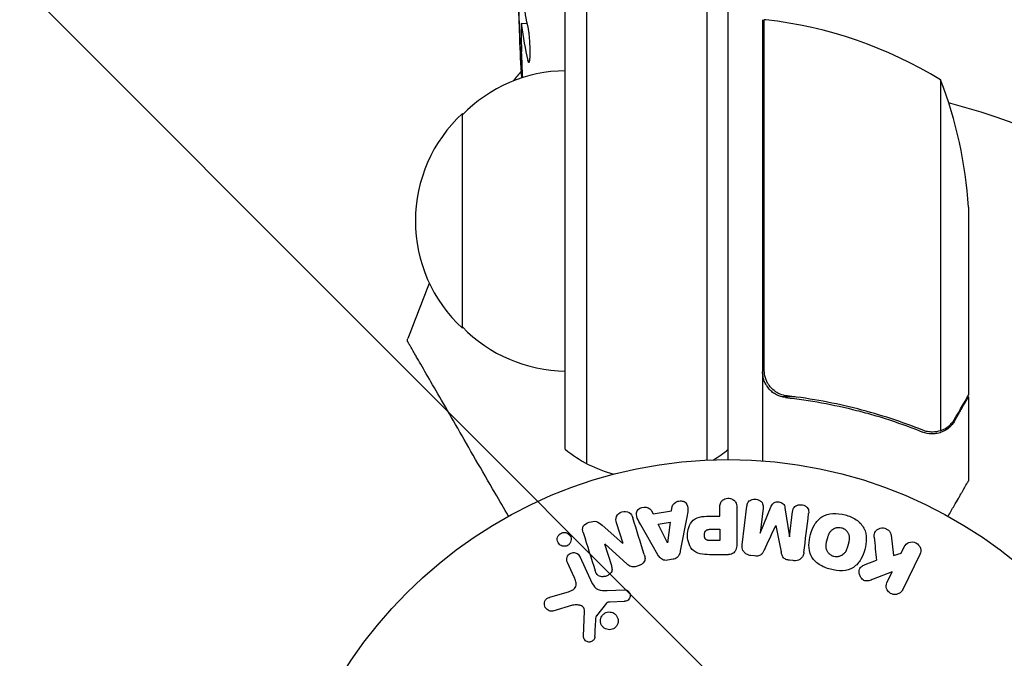
# Model space of a CAD drawing. Units: millimetres. Extents: x -5640 to 5954, y -4940 to 4654.
# Drawn here: x -848 to -733, y 30 to 104 of the extents above; entities that cross this region are included whole.
import ezdxf

# ---------------------------------------------------------------- set-up
doc = ezdxf.new("R2010")
doc.units = ezdxf.units.MM
doc.header["$LTSCALE"] = 20
doc.linetypes.add('HIDDEN', pattern=[9.525, 6.35, -3.175])
for name, color, linetype in [('2d', 230, 'Continuous'), ('EN-Free_Space', 10, 'HIDDEN'), ('EN-Free_Space_Hatch', 10, 'HIDDEN')]:
    doc.layers.add(name, color=color, linetype=linetype)

msp = doc.modelspace()

# ---------------------------------------------------------------- hatches: boundary and pattern name
at = {"layer": 'EN-Free_Space_Hatch'}
h = msp.add_hatch(dxfattribs=at)
h.set_pattern_fill('ANSI31', color=256, scale=100, angle=-90)
h.set_pattern_definition([(315, (-765.1, 923.54), (224.506, 224.506), [])])
edge = h.paths.add_edge_path()
edge.add_arc((-3640.07, 541), 1000, 90, 270)
edge.add_line((-3640.07, -459), (-784.09, -459))
edge.add_arc((-784.09, 541), 1000, -90, 90)
edge.add_line((-784.09, 1541), (-3640.07, 1541))

# ---------------------------------------------------------------- linework, layer by layer
at = {"layer": '2d'}
for p, q in [((-781.59, 52.53), (-781.59, 1029.47)), ((-767.59, 1029.06), (-767.59, 52.94)), ((-765.09, 53), (-765.09, 1029)), ((-784.09, 54.19), (-784.09, 1027.81)), ((-788.55, 103.77), (-789.2, 103.8)), ((-789.2, 103.8), (-789.2, 103.8)), ((-761.09, 104.25), (-761.09, 52.85)), ((-760.89, 63.39), (-760.89, 104.25)), ((-740.34, 97.25), (-740.34, 56.36)), ((-796.09, 68.3), (-796.09, 93.3)), ((-737.09, 82.41), (-737.09, 60.5)), ((-757.29, 60.3), (-758.79, 60.3)), ((-737.09, 60.3), (-737.21, 60.3)), ((-737.09, 60.3), (-737.09, 50.5)), ((-741.3, 56.2), (-741.3, 56.2)), ((-774.08, 47.1), (-773.86, 46.66)), ((-771.69, 47.02), (-771.62, 47.51)), ((-766.07, 46.4), (-766.07, 47.42)), ((-764.09, 47.42), (-764.09, 43.23)), ((-763.46, 43.05), (-762.91, 47.58)), ((-761.03, 47.35), (-761.39, 44.43)), ((-761.37, 44.43), (-760.07, 47.57)), ((-758.48, 47.38), (-757.97, 44.01)), ((-773.86, 46.66), (-771.69, 47.02)), ((-769.92, 46.28), (-770.68, 42.35)), ((-767.08, 46.4), (-766.07, 46.4)), ((-757.95, 44.01), (-757.59, 46.93)), ((-779.81, 45.36), (-777.37, 43.23)), ((-777.36, 43.23), (-778.11, 45.62)), ((-773.3, 41.91), (-775.29, 45.38)), ((-773.27, 45.47), (-771.86, 45.71)), ((-772.19, 43.31), (-773.27, 45.47)), ((-771.86, 45.71), (-772.17, 43.31)), ((-767.18, 44.87), (-766.07, 44.87)), ((-766.07, 44.87), (-766.07, 43.56)), ((-761.39, 44.43), (-761.37, 44.43)), ((-757.97, 44.01), (-757.95, 44.01)), ((-746.11, 44.19), (-745.84, 41.82)), ((-779.52, 43.16), (-778.72, 40.64)), ((-776.89, 40.8), (-779.5, 43.17)), ((-772.17, 43.31), (-772.19, 43.31)), ((-766.07, 43.56), (-767.09, 43.56)), ((-744.93, 42.09), (-744.57, 42.82)), ((-782.39, 41.69), (-780.94, 38.57)), ((-771.53, 41.38), (-772.17, 41.27)), ((-765.18, 41.91), (-767, 41.91)), ((-762.05, 41.77), (-762.48, 41.82)), ((-745.84, 41.82), (-744.93, 42.09)), ((-742.75, 41.94), (-744.75, 37.84)), ((-783.05, 39.29), (-783.85, 41.01)), ((-757.53, 41.22), (-757.96, 41.27)), ((-749.11, 40.76), (-747.81, 41.27)), ((-745.99, 39.92), (-748.18, 39.06)), ((-746.57, 38.73), (-745.99, 39.92)), ((-785.89, 36.96), (-783.87, 37.55)), ((-779.19, 37.75), (-777.17, 37.83)), ((-783.24, 36.02), (-785.56, 35.35)), ((-779.29, 36.26), (-780.47, 34.8)), ((-777.21, 36.47), (-778.9, 36.38)), ((-781.98, 32.44), (-781.85, 35.33))]:
    msp.add_line(p, q, dxfattribs=at)
msp.add_circle((-765.09, 0), 53, dxfattribs=at)
for centre, radius, start, end in [((-551.06, 111.8), 238.55, 181.5469, 183.4466), ((-761.06, 101.25), 3, 83.5272, 86.8088), ((-766.35, 54.55), 50, 58.6503, 83.5272), ((-766.59, 97.46), 8, 44.5617, 46.5678), ((-783.9, 81.3), 17, 90.6413, 135.8135), ((-764.94, 77.13), 32.17, 139.0098, 141.6147), ((-760.09, 94.87), 3, 105.466, 109.4712), ((-786.99, 79.25), 50, 3.6243, 21.1002), ((-765.09, 0), 98, 3.017, 74.7999), ((-784.57, 80.8), 17, 132.6679, 227.3321), ((-776.42, 80.8), 18.33, 32.0895, 33.2479), ((-521.81, -38.91), 300, 157.9881, 159.3099), ((-776.42, 80.8), 18.33, 326.7521, 327.9105), ((-783.9, 80.3), 17, 224.1865, 269.3587), ((-774.59, 65.8), 15, 230.7035, 255.2135), ((-774.59, 65.8), 15, 301.2174, 309.2965)]:
    msp.add_arc(centre, radius, start, end, dxfattribs=at)
msp.add_ellipse((-551.45, 121.58), major_axis=(-238.11, -9.42), ratio=0.469984, start_param=0.050953, end_param=0.08068, dxfattribs=at)
at = {"layer": '2d', "extrusion": (0, 0, -1)}
for centre, major_axis, ratio, start_param, end_param in [((-551.41, 103.08), (-238.16, 9.38), 0.462192, -0.117477, -0.0806), ((-551.17, 112.24), (-232.38, -53.85), 0.987978, 0.167695, 0.187622), ((-551.72, 108.87), (-232.1, 51.81), 0.987086, -0.270792, -0.257971)]:
    msp.add_ellipse(centre, major_axis=major_axis, ratio=ratio, start_param=start_param, end_param=end_param, dxfattribs=at)
at = {"layer": '2d'}
for points, knots in [([(-789.39, 102.16), (-789.39, 102.36), (-789.4, 102.56), (-789.42, 102.95), (-789.43, 103.15), (-789.44, 103.54), (-789.45, 103.72), (-789.46, 104.07), (-789.47, 104.24), (-789.48, 104.54), (-789.49, 104.68), (-789.5, 104.92), (-789.5, 105.02), (-789.51, 105.19), (-789.52, 105.25), (-789.52, 105.34), (-789.52, 105.36), (-789.52, 105.36)], [0.000001399, 0.000001399, 0.000001399, 0.000001399, 0.000597808, 0.000597808, 0.001194216, 0.001194216, 0.001790625, 0.001790625, 0.002387034, 0.002387034, 0.002983443, 0.002983443, 0.003579851, 0.003579851, 0.00417626, 0.00417626, 0.004772669, 0.004772669, 0.004772669, 0.004772669]), ([(-789.15, 103.57), (-789.16, 103.67), (-789.17, 103.74), (-789.2, 103.81), (-789.21, 103.81), (-789.23, 103.71), (-789.24, 103.5), (-789.24, 103.2)], [0.000008673, 0.000008673, 0.000008673, 0.000008673, 0.000638311, 0.000638311, 0.00126795, 0.00126795, 0.002527227, 0.002527227, 0.002527227, 0.002527227]), ([(-789.24, 103.2), (-789.25, 102.83), (-789.24, 102.42), (-789.23, 101.73), (-789.22, 101.5), (-789.2, 101.01), (-789.2, 100.77), (-789.19, 100.51)], [0.000012654, 0.000012654, 0.000012654, 0.000012654, 0.001527228, 0.001527228, 0.002284515, 0.002284515, 0.003041801, 0.003041801, 0.003041801, 0.003041801]), ([(-788.43, 103.17), (-788.42, 103.11), (-788.4, 103.05), (-788.38, 102.91), (-788.37, 102.84), (-788.35, 102.67), (-788.34, 102.58), (-788.32, 102.39), (-788.31, 102.29), (-788.29, 102.08), (-788.28, 101.97), (-788.27, 101.75), (-788.26, 101.63), (-788.25, 101.4), (-788.24, 101.29), (-788.24, 101.06), (-788.23, 100.95), (-788.23, 100.61), (-788.22, 100.4), (-788.23, 100.01), (-788.24, 99.84), (-788.26, 99.56), (-788.27, 99.44), (-788.3, 99.3), (-788.32, 99.26), (-788.34, 99.26), (-788.36, 99.26), (-788.37, 99.28), (-788.4, 99.36), (-788.42, 99.42), (-788.44, 99.5)], [0.000504699, 0.000504699, 0.000504699, 0.000504699, 0.000848397, 0.000848397, 0.001192095, 0.001192095, 0.001535792, 0.001535792, 0.00187949, 0.00187949, 0.002223188, 0.002223188, 0.002566885, 0.002566885, 0.002910583, 0.002910583, 0.003254281, 0.003254281, 0.003941676, 0.003941676, 0.004629072, 0.004629072, 0.005316467, 0.005316467, 0.006003862, 0.006003862, 0.006003862, 0.006502526, 0.006502526, 0.00700119, 0.00700119, 0.00700119, 0.00700119]), ([(-802.42, 66.66), (-802.44, 66.68), (-802.45, 66.71), (-802.47, 66.76), (-802.47, 66.78), (-802.49, 66.85), (-802.49, 66.89), (-802.49, 66.99), (-802.48, 67.04), (-802.46, 67.09)], [0, 0, 0, 0, 0.0795151, 0.0795151, 0.1570626, 0.1570626, 0.2830267, 0.2830267, 0.44119, 0.44119, 0.44119, 0.44119]), ([(-790.72, 46.39), (-791.25, 47.31), (-791.77, 48.2), (-793.06, 50.44), (-793.82, 51.76), (-795.27, 54.28), (-795.97, 55.49), (-797.3, 57.79), (-797.93, 58.88), (-799.1, 60.92), (-799.64, 61.85), (-800.6, 63.5), (-801.01, 64.22), (-801.44, 64.97), (-801.53, 65.11), (-801.68, 65.38), (-801.75, 65.5), (-801.95, 65.84), (-802.06, 66.04), (-802.24, 66.35), (-802.31, 66.47), (-802.38, 66.58), (-802.39, 66.61), (-802.42, 66.65), (-802.42, 66.66), (-802.42, 66.66)], [0.00203221, 0.00203221, 0.00203221, 0.00203221, 0.00583895, 0.00583895, 0.01167789, 0.01167789, 0.01751684, 0.01751684, 0.02335578, 0.02335578, 0.02919473, 0.02919473, 0.03503367, 0.03503367, 0.03649341, 0.03649341, 0.03795314, 0.03795314, 0.04087262, 0.04087262, 0.04379209, 0.04379209, 0.04525182, 0.04525182, 0.04665964, 0.04665964, 0.04665964, 0.04665964]), ([(-758.42, 60.23), (-758.6, 60.25), (-758.78, 60.29), (-759.12, 60.39), (-759.29, 60.46), (-759.62, 60.63), (-759.77, 60.72), (-760.06, 60.94), (-760.2, 61.07), (-760.44, 61.34), (-760.55, 61.49), (-760.74, 61.8), (-760.82, 61.97), (-760.96, 62.31), (-761.01, 62.48), (-761.07, 62.84), (-761.09, 63.03), (-761.09, 63.21)], [0, 0, 0, 0, 0.000547232, 0.000547232, 0.001094464, 0.001094464, 0.001641696, 0.001641696, 0.002188928, 0.002188928, 0.002736159, 0.002736159, 0.003283391, 0.003283391, 0.003830623, 0.003830623, 0.004377855, 0.004377855, 0.004377855, 0.004377855]), ([(-758.23, 60.41), (-758.51, 60.44), (-758.77, 60.51), (-759.16, 60.67), (-759.29, 60.73), (-759.53, 60.88), (-759.64, 60.95), (-759.97, 61.21), (-760.17, 61.42), (-760.41, 61.76), (-760.48, 61.88), (-760.62, 62.13), (-760.67, 62.26), (-760.72, 62.39)], [0, 0, 0, 0, 0.000839577, 0.000839577, 0.001259366, 0.001259366, 0.001679155, 0.001679155, 0.002518732, 0.002518732, 0.002938521, 0.002938521, 0.00335831, 0.00335831, 0.00335831, 0.00335831]), ([(-758.42, 60.23), (-755.56, 59.92), (-752.8, 59.4), (-749.45, 58.55), (-748.79, 58.37), (-747.48, 57.99), (-746.82, 57.79), (-744.9, 57.15), (-743.65, 56.69), (-742.43, 56.2)], [0.00267622, 0.00267622, 0.00267622, 0.00267622, 0.01136401, 0.01136401, 0.01353595, 0.01353595, 0.0157079, 0.0157079, 0.0200518, 0.0200518, 0.0200518, 0.0200518]), ([(-742.42, 56.42), (-744.84, 57.39), (-747.36, 58.22), (-752.62, 59.57), (-755.36, 60.09), (-758.23, 60.41)], [0, 0, 0, 0, 0.00859307, 0.00859307, 0.01718614, 0.01718614, 0.01718614, 0.01718614]), ([(-738.7, 57.7), (-738.29, 58.42), (-737.94, 59.02), (-737.4, 59.96), (-737.2, 60.31), (-737.09, 60.5)], [0, 0, 0, 0, 0.00517024, 0.00517024, 0.01034048, 0.01034048, 0.01034048, 0.01034048]), ([(-738.71, 57.49), (-738.79, 57.35), (-738.88, 57.22), (-739.03, 57.03), (-739.09, 56.97), (-739.17, 56.88), (-739.22, 56.84), (-739.27, 56.79), (-739.3, 56.76), (-739.31, 56.75), (-739.32, 56.74), (-739.32, 56.74), (-739.55, 56.54), (-739.79, 56.38), (-740.06, 56.26)], [0, 0, 0, 0, 0.25, 0.25, 0.375, 0.375, 0.4375, 0.46875, 0.484375, 0.492187, 0.492187, 0.5, 0.5, 1, 1, 1, 1]), ([(-739.96, 56.52), (-739.72, 56.64), (-739.49, 56.79), (-739.18, 57.08), (-739.07, 57.19), (-738.88, 57.42), (-738.79, 57.55), (-738.7, 57.7)], [0, 0, 0, 0, 0.00218234, 0.00218234, 0.003273511, 0.003273511, 0.004364681, 0.004364681, 0.004364681, 0.004364681]), ([(-740.06, 56.26), (-740.12, 56.23), (-740.19, 56.2), (-740.35, 56.14), (-740.45, 56.11), (-740.66, 56.06), (-740.78, 56.03), (-741.03, 56), (-741.17, 55.99), (-741.32, 55.99)], [0, 0, 0, 0, 0.00051115, 0.00051115, 0.001022301, 0.001022301, 0.001533451, 0.001533451, 0.002044601, 0.002044601, 0.002044601, 0.002044601]), ([(-739.46, 46.39), (-739.21, 46.83), (-738.98, 47.23), (-738.58, 47.92), (-738.41, 48.21), (-738.18, 48.61), (-738.07, 48.8), (-737.97, 48.98), (-737.9, 49.09), (-737.87, 49.15), (-737.34, 50.07), (-737.09, 50.5), (-737.09, 50.5)], [0.0535031, 0.0535031, 0.0535031, 0.0535031, 0.125, 0.125, 0.1875, 0.1875, 0.21875, 0.234375, 0.234375, 0.25, 0.25, 0.5, 0.5, 0.5, 0.5]), ([(-766.07, 47.42), (-766.07, 47.57), (-766.05, 47.73), (-766, 47.88), (-765.97, 47.97), (-765.93, 48.06), (-765.86, 48.14), (-765.8, 48.22), (-765.72, 48.29), (-765.62, 48.34), (-765.53, 48.4), (-765.43, 48.44), (-765.32, 48.46), (-765.22, 48.49), (-765.1, 48.5), (-764.99, 48.49), (-764.89, 48.48), (-764.8, 48.46), (-764.71, 48.42), (-764.61, 48.39), (-764.52, 48.34), (-764.44, 48.28), (-764.36, 48.21), (-764.29, 48.13), (-764.23, 48.05), (-764.18, 47.96), (-764.15, 47.87), (-764.13, 47.78), (-764.1, 47.67), (-764.09, 47.54), (-764.09, 47.42)], [0, 0, 0, 0, 0.150582, 0.150582, 0.150582, 0.244297, 0.244297, 0.244297, 0.338108, 0.338108, 0.338108, 0.43157, 0.43157, 0.43157, 0.526276, 0.526276, 0.526276, 0.608642, 0.608642, 0.608642, 0.696468, 0.696468, 0.696468, 0.792269, 0.792269, 0.792269, 0.881826, 0.881826, 0.881826, 1, 1, 1, 1]), ([(-762.91, 47.58), (-762.89, 47.71), (-762.86, 47.85), (-762.8, 47.98), (-762.76, 48.05), (-762.7, 48.11), (-762.64, 48.17), (-762.58, 48.22), (-762.5, 48.27), (-762.42, 48.3), (-762.33, 48.34), (-762.24, 48.36), (-762.15, 48.38), (-762.04, 48.39), (-761.93, 48.39), (-761.82, 48.37), (-761.72, 48.36), (-761.61, 48.32), (-761.52, 48.28), (-761.42, 48.23), (-761.33, 48.17), (-761.26, 48.1), (-761.18, 48.03), (-761.12, 47.94), (-761.08, 47.85), (-761.05, 47.77), (-761.03, 47.69), (-761.03, 47.61), (-761.02, 47.52), (-761.02, 47.43), (-761.03, 47.35)], [0, 0, 0, 0, 0.149412, 0.149412, 0.149412, 0.234669, 0.234669, 0.234669, 0.319552, 0.319552, 0.319552, 0.409122, 0.409122, 0.409122, 0.510496, 0.510496, 0.510496, 0.610839, 0.610839, 0.610839, 0.713767, 0.713767, 0.713767, 0.817551, 0.817551, 0.817551, 0.907085, 0.907085, 0.907085, 1, 1, 1, 1]), ([(-775.29, 45.38), (-775.43, 45.63), (-775.58, 45.89), (-775.81, 46.43), (-775.86, 46.73), (-775.59, 47.29), (-775.24, 47.45), (-774.57, 47.49), (-774.22, 47.36), (-774.08, 47.1)], [0, 0, 0, 0, 0.25, 0.25, 0.5, 0.5, 0.75, 0.75, 1, 1, 1, 1]), ([(-771.62, 47.51), (-771.58, 47.8), (-771.29, 48.04), (-770.8, 48.18), (-770.63, 48.19), (-770.3, 48.14), (-770.15, 48.07), (-769.82, 47.74), (-769.77, 47.43), (-769.81, 46.85), (-769.87, 46.56), (-769.92, 46.28)], [0, 0, 0, 0, 0.25, 0.25, 0.375, 0.375, 0.5, 0.5, 0.75, 0.75, 1, 1, 1, 1]), ([(-760.07, 47.57), (-760, 47.73), (-759.92, 47.88), (-759.61, 48.07), (-759.4, 48.08), (-759.01, 48.03), (-758.81, 47.97), (-758.55, 47.72), (-758.5, 47.55), (-758.48, 47.38)], [0, 0, 0, 0, 0.25, 0.25, 0.5, 0.5, 0.75, 0.75, 1, 1, 1, 1]), ([(-757.59, 46.93), (-757.58, 47.06), (-757.55, 47.2), (-757.48, 47.32), (-757.44, 47.4), (-757.38, 47.47), (-757.31, 47.52), (-757.24, 47.58), (-757.16, 47.63), (-757.08, 47.66), (-756.98, 47.7), (-756.88, 47.72), (-756.78, 47.73), (-756.67, 47.74), (-756.55, 47.73), (-756.44, 47.71), (-756.34, 47.69), (-756.24, 47.65), (-756.14, 47.6), (-756.05, 47.55), (-755.96, 47.48), (-755.89, 47.4), (-755.83, 47.33), (-755.78, 47.25), (-755.75, 47.16), (-755.72, 47.06), (-755.71, 46.96), (-755.71, 46.86), (-755.71, 46.81), (-755.72, 46.75), (-755.72, 46.7)], [0, 0, 0, 0, 0.149557, 0.149557, 0.149557, 0.240892, 0.240892, 0.240892, 0.331834, 0.331834, 0.331834, 0.428634, 0.428634, 0.428634, 0.53396, 0.53396, 0.53396, 0.633918, 0.633918, 0.633918, 0.73669, 0.73669, 0.73669, 0.833499, 0.833499, 0.833499, 0.94118, 0.94118, 0.94118, 1, 1, 1, 1]), ([(-778.11, 45.62), (-778.18, 45.86), (-778.23, 46.12), (-778.02, 46.61), (-777.77, 46.81), (-777.21, 46.99), (-776.89, 46.98), (-776.42, 46.7), (-776.31, 46.45), (-776.23, 46.21)], [0, 0, 0, 0, 0.25, 0.25, 0.5, 0.5, 0.75, 0.75, 1, 1, 1, 1]), ([(-767, 41.91), (-767.37, 41.91), (-767.74, 41.92), (-768.47, 42.02), (-768.83, 42.14), (-769.38, 42.57), (-769.55, 42.87), (-769.78, 43.48), (-769.84, 43.81), (-769.85, 44.45), (-769.8, 44.78), (-769.59, 45.4), (-769.43, 45.71), (-768.91, 46.17), (-768.55, 46.29), (-767.82, 46.4), (-767.45, 46.4), (-767.08, 46.4)], [0, 0, 0, 0, 0.125, 0.125, 0.25, 0.25, 0.375, 0.375, 0.5, 0.5, 0.625, 0.625, 0.75, 0.75, 0.875, 0.875, 1, 1, 1, 1]), ([(-753.19, 40.21), (-753.65, 40.33), (-754.09, 40.52), (-754.88, 41.03), (-755.21, 41.37), (-755.61, 42.16), (-755.68, 42.6), (-755.68, 43.44), (-755.62, 43.85), (-755.4, 44.65), (-755.24, 45.04), (-754.82, 45.76), (-754.54, 46.09), (-753.43, 46.81), (-752.39, 46.8), (-751.48, 46.55)], [0, 0, 0, 0, 0.0625, 0.0625, 0.125, 0.125, 0.1875, 0.1875, 0.25, 0.25, 0.3125, 0.3125, 0.375, 0.375, 0.5, 0.5, 0.5, 0.5]), ([(-751.48, 46.55), (-751.02, 46.43), (-750.58, 46.24), (-749.79, 45.73), (-749.46, 45.38), (-749.07, 44.6), (-749, 44.17), (-748.99, 43.34), (-749.06, 42.92), (-749.27, 42.13), (-749.42, 41.74), (-749.85, 41.02), (-750.13, 40.68), (-750.86, 40.2), (-751.32, 40.08), (-752.25, 40.02), (-752.73, 40.09), (-753.19, 40.21)], [0.5, 0.5, 0.5, 0.5, 0.5625, 0.5625, 0.625, 0.625, 0.6875, 0.6875, 0.75, 0.75, 0.8125, 0.8125, 0.875, 0.875, 0.9375, 0.9375, 1, 1, 1, 1]), ([(-782, 44.48), (-782.08, 44.72), (-782.13, 44.99), (-781.85, 45.45), (-781.57, 45.6), (-781.03, 45.79), (-780.73, 45.84), (-780.21, 45.7), (-780, 45.53), (-779.81, 45.36)], [0, 0, 0, 0, 0.25, 0.25, 0.5, 0.5, 0.75, 0.75, 1, 1, 1, 1]), ([(-767.09, 43.56), (-767.12, 43.56), (-767.16, 43.56), (-767.21, 43.56), (-767.22, 43.56), (-767.23, 43.56), (-767.24, 43.56), (-767.24, 43.56), (-767.27, 43.56), (-767.31, 43.56), (-767.35, 43.57), (-767.37, 43.57), (-767.38, 43.57), (-767.39, 43.57), (-767.42, 43.57), (-767.46, 43.58), (-767.5, 43.59), (-767.52, 43.6), (-767.53, 43.6), (-767.59, 43.62), (-767.64, 43.64), (-767.69, 43.68), (-767.72, 43.71), (-767.74, 43.73), (-767.75, 43.75), (-767.76, 43.77), (-767.78, 43.79), (-767.79, 43.82), (-767.81, 43.85), (-767.82, 43.88), (-767.82, 43.89), (-767.83, 43.92), (-767.84, 43.94), (-767.85, 43.99), (-767.85, 44.01), (-767.86, 44.07), (-767.87, 44.12), (-767.87, 44.19), (-767.87, 44.21), (-767.87, 44.25), (-767.87, 44.28), (-767.86, 44.32), (-767.86, 44.36), (-767.85, 44.39), (-767.85, 44.41), (-767.85, 44.42), (-767.84, 44.46), (-767.83, 44.49), (-767.82, 44.52), (-767.81, 44.54), (-767.81, 44.55), (-767.8, 44.59), (-767.78, 44.62), (-767.76, 44.65), (-767.75, 44.67), (-767.74, 44.67), (-767.72, 44.7), (-767.7, 44.72), (-767.67, 44.75), (-767.65, 44.77), (-767.61, 44.79), (-767.57, 44.81), (-767.54, 44.82), (-767.51, 44.83), (-767.5, 44.83), (-767.46, 44.84), (-767.43, 44.85), (-767.39, 44.86), (-767.36, 44.86), (-767.35, 44.86), (-767.29, 44.87), (-767.24, 44.87), (-767.18, 44.87)], [0, 0, 0, 0, 0.03125, 0.046875, 0.054688, 0.058594, 0.058594, 0.0625, 0.0625, 0.09375, 0.109375, 0.117188, 0.117188, 0.125, 0.125, 0.15625, 0.171875, 0.171875, 0.1875, 0.1875, 0.25, 0.25, 0.28125, 0.296875, 0.296875, 0.3125, 0.3125, 0.34375, 0.359375, 0.359375, 0.375, 0.375, 0.40625, 0.40625, 0.4375, 0.4375, 0.5, 0.5, 0.53125, 0.53125, 0.5625, 0.5625, 0.59375, 0.609375, 0.609375, 0.625, 0.625, 0.65625, 0.671875, 0.671875, 0.6875, 0.6875, 0.71875, 0.734375, 0.734375, 0.75, 0.75, 0.78125, 0.78125, 0.8125, 0.8125, 0.84375, 0.859375, 0.859375, 0.875, 0.875, 0.90625, 0.921875, 0.921875, 0.9375, 0.9375, 1, 1, 1, 1]), ([(-752.79, 41.71), (-752.84, 41.72), (-752.89, 41.74), (-752.99, 41.78), (-753.04, 41.81), (-753.13, 41.87), (-753.18, 41.9), (-753.26, 41.96), (-753.3, 42), (-753.42, 42.12), (-753.48, 42.2), (-753.56, 42.34), (-753.59, 42.41), (-753.62, 42.48), (-753.64, 42.52), (-753.64, 42.55), (-753.66, 42.62), (-753.68, 42.69), (-753.69, 42.78), (-753.69, 42.81), (-753.69, 42.84), (-753.69, 42.85), (-753.69, 42.91), (-753.69, 42.98), (-753.68, 43.07), (-753.68, 43.1), (-753.68, 43.13), (-753.67, 43.14), (-753.67, 43.2), (-753.65, 43.26), (-753.64, 43.35), (-753.63, 43.39), (-753.62, 43.41), (-753.62, 43.43), (-753.62, 43.43), (-753.61, 43.46), (-753.6, 43.49), (-753.59, 43.53), (-753.59, 43.55), (-753.58, 43.57), (-753.58, 43.58), (-753.58, 43.59), (-753.57, 43.61), (-753.56, 43.65), (-753.55, 43.68), (-753.55, 43.7), (-753.53, 43.75), (-753.52, 43.79), (-753.51, 43.83), (-753.51, 43.84), (-753.51, 43.85), (-753.51, 43.85), (-753.5, 43.88), (-753.49, 43.92), (-753.48, 43.95), (-753.47, 43.98), (-753.47, 43.98), (-753.45, 44.05), (-753.43, 44.12), (-753.4, 44.2), (-753.39, 44.23), (-753.38, 44.25), (-753.37, 44.26), (-753.35, 44.32), (-753.32, 44.38), (-753.28, 44.46), (-753.26, 44.49), (-753.25, 44.51), (-753.24, 44.52), (-753.21, 44.57), (-753.18, 44.61), (-753.12, 44.69), (-753.09, 44.72), (-752.98, 44.82), (-752.9, 44.88), (-752.77, 44.96), (-752.72, 44.98), (-752.63, 45.02), (-752.58, 45.03), (-752.47, 45.06), (-752.4, 45.08), (-752.32, 45.09), (-752.26, 45.09), (-752.24, 45.09), (-752.1, 45.1), (-751.99, 45.08), (-751.88, 45.05)], [0, 0, 0, 0, 0.0156406, 0.0156406, 0.0312813, 0.0312813, 0.0469219, 0.0469219, 0.0625626, 0.0625626, 0.0938438, 0.0938438, 0.1094845, 0.1173048, 0.1173048, 0.1251251, 0.1251251, 0.1407658, 0.1485861, 0.1524962, 0.1524962, 0.1564064, 0.1564064, 0.172047, 0.1798674, 0.1837775, 0.1837775, 0.1876877, 0.1876877, 0.2033283, 0.2111486, 0.2150588, 0.2170139, 0.2170139, 0.218969, 0.218969, 0.2267893, 0.2306994, 0.2326545, 0.2326545, 0.2346096, 0.2346096, 0.2424299, 0.2463401, 0.2463401, 0.2502502, 0.2502502, 0.2580706, 0.2619807, 0.2639358, 0.2639358, 0.2658909, 0.2658909, 0.2737112, 0.2776214, 0.2776214, 0.2815315, 0.2815315, 0.2971722, 0.3049925, 0.3089026, 0.3089026, 0.3128128, 0.3128128, 0.3284534, 0.3362738, 0.3401839, 0.3401839, 0.3440941, 0.3440941, 0.3597347, 0.3597347, 0.3753754, 0.3753754, 0.4066566, 0.4066566, 0.4222973, 0.4222973, 0.4379379, 0.4379379, 0.4535785, 0.4613989, 0.4613989, 0.4692192, 0.4692192, 0.5005005, 0.5005005, 0.5005005, 0.5005005]), ([(-751.88, 45.05), (-751.83, 45.04), (-751.75, 45.01), (-751.68, 44.98), (-751.63, 44.95), (-751.61, 44.94), (-751.54, 44.89), (-751.49, 44.86), (-751.41, 44.8), (-751.37, 44.76), (-751.26, 44.64), (-751.2, 44.56), (-751.12, 44.43), (-751.1, 44.38), (-751.06, 44.29), (-751.04, 44.24), (-751.02, 44.15), (-751, 44.08), (-750.99, 43.99), (-750.99, 43.95), (-750.99, 43.93), (-750.99, 43.92), (-750.98, 43.86), (-750.99, 43.79), (-750.99, 43.7), (-751, 43.67), (-751, 43.64), (-751, 43.63), (-751.01, 43.58), (-751.02, 43.51), (-751.04, 43.42), (-751.05, 43.39), (-751.05, 43.36), (-751.06, 43.34), (-751.06, 43.31), (-751.07, 43.28), (-751.08, 43.24), (-751.09, 43.22), (-751.09, 43.21), (-751.09, 43.2), (-751.1, 43.17), (-751.11, 43.12), (-751.14, 43.02), (-751.15, 42.97), (-751.16, 42.94), (-751.16, 42.93), (-751.17, 42.92), (-751.17, 42.92), (-751.18, 42.89), (-751.19, 42.85), (-751.2, 42.81), (-751.2, 42.8), (-751.2, 42.79), (-751.21, 42.78), (-751.22, 42.72), (-751.25, 42.65), (-751.27, 42.58), (-751.29, 42.54), (-751.29, 42.52), (-751.3, 42.52), (-751.32, 42.46), (-751.35, 42.39), (-751.39, 42.31), (-751.41, 42.28), (-751.42, 42.26), (-751.43, 42.26), (-751.46, 42.2), (-751.49, 42.16), (-751.55, 42.08), (-751.58, 42.05), (-751.69, 41.95), (-751.77, 41.89), (-751.9, 41.81), (-751.95, 41.79), (-752.04, 41.75), (-752.09, 41.73), (-752.2, 41.7), (-752.27, 41.68), (-752.35, 41.68), (-752.41, 41.67), (-752.43, 41.67), (-752.57, 41.67), (-752.68, 41.68), (-752.79, 41.71)], [0.5005005, 0.5005005, 0.5005005, 0.5005005, 0.5161098, 0.5239145, 0.5239145, 0.5317192, 0.5317192, 0.5473285, 0.5473285, 0.5629379, 0.5629379, 0.5941566, 0.5941566, 0.609766, 0.609766, 0.6253754, 0.6253754, 0.6409847, 0.6487894, 0.6526917, 0.6526917, 0.6565941, 0.6565941, 0.6722034, 0.6800081, 0.6839105, 0.6839105, 0.6878128, 0.6878128, 0.7034222, 0.7112268, 0.7151292, 0.7151292, 0.7190315, 0.7190315, 0.7268362, 0.7307385, 0.7326897, 0.7326897, 0.7346409, 0.7346409, 0.7502502, 0.7502502, 0.7580549, 0.7619573, 0.7639084, 0.7639084, 0.7658596, 0.7658596, 0.7736643, 0.7775666, 0.7795178, 0.7795178, 0.781469, 0.781469, 0.7970783, 0.804883, 0.8087853, 0.8087853, 0.8126877, 0.8126877, 0.828297, 0.8361017, 0.8400041, 0.8400041, 0.8439064, 0.8439064, 0.8595158, 0.8595158, 0.8751251, 0.8751251, 0.9063438, 0.9063438, 0.9219532, 0.9219532, 0.9375626, 0.9375626, 0.9531719, 0.9609766, 0.9609766, 0.9687813, 0.9687813, 1, 1, 1, 1]), ([(-748.08, 43.95), (-748.09, 44.08), (-748.09, 44.22), (-748.06, 44.35), (-748.04, 44.45), (-748, 44.55), (-747.94, 44.63), (-747.87, 44.72), (-747.8, 44.79), (-747.71, 44.85), (-747.61, 44.92), (-747.49, 44.98), (-747.37, 45.01), (-747.25, 45.04), (-747.13, 45.04), (-747.01, 45.03), (-746.9, 45.01), (-746.8, 44.98), (-746.7, 44.94), (-746.6, 44.9), (-746.5, 44.84), (-746.42, 44.77), (-746.34, 44.7), (-746.27, 44.62), (-746.22, 44.53), (-746.17, 44.45), (-746.14, 44.36), (-746.12, 44.27), (-746.12, 44.25), (-746.11, 44.22), (-746.11, 44.19)], [0, 0, 0, 0, 0.137001, 0.137001, 0.137001, 0.246393, 0.246393, 0.246393, 0.354986, 0.354986, 0.354986, 0.477177, 0.477177, 0.477177, 0.591071, 0.591071, 0.591071, 0.686744, 0.686744, 0.686744, 0.786579, 0.786579, 0.786579, 0.884953, 0.884953, 0.884953, 0.973899, 0.973899, 0.973899, 1, 1, 1, 1]), ([(-783.64, 43.13), (-783.67, 43.09), (-783.72, 43.05), (-783.76, 43.02), (-783.83, 42.98), (-783.91, 42.94), (-783.99, 42.92), (-784.07, 42.9), (-784.14, 42.89), (-784.22, 42.89), (-784.3, 42.89), (-784.38, 42.9), (-784.45, 42.92), (-784.53, 42.95), (-784.6, 42.98), (-784.67, 43.03), (-784.75, 43.08), (-784.81, 43.14), (-784.86, 43.21), (-784.92, 43.29), (-784.97, 43.38), (-784.99, 43.48), (-785.02, 43.58), (-785.03, 43.69), (-785.02, 43.8), (-785, 43.9), (-784.97, 44.01), (-784.91, 44.1), (-784.88, 44.16), (-784.84, 44.21), (-784.79, 44.26)], [0.5, 0.5, 0.5, 0.5, 0.5308264, 0.5308264, 0.5308264, 0.5764939, 0.5764939, 0.5764939, 0.619222, 0.619222, 0.619222, 0.6634255, 0.6634255, 0.6634255, 0.7123401, 0.7123401, 0.7123401, 0.7680844, 0.7680844, 0.7680844, 0.8308981, 0.8308981, 0.8308981, 0.8977418, 0.8977418, 0.8977418, 0.9621491, 0.9621491, 0.9621491, 1, 1, 1, 1]), ([(-784.79, 44.26), (-784.74, 44.32), (-784.67, 44.37), (-784.6, 44.4), (-784.53, 44.44), (-784.46, 44.47), (-784.38, 44.49), (-784.3, 44.5), (-784.22, 44.51), (-784.15, 44.5), (-784.07, 44.5), (-783.99, 44.48), (-783.92, 44.45), (-783.84, 44.42), (-783.77, 44.38), (-783.7, 44.32), (-783.63, 44.27), (-783.57, 44.19), (-783.52, 44.12), (-783.47, 44.03), (-783.43, 43.93), (-783.42, 43.83), (-783.4, 43.73), (-783.4, 43.62), (-783.43, 43.51), (-783.45, 43.41), (-783.49, 43.31), (-783.56, 43.22), (-783.58, 43.19), (-783.61, 43.16), (-783.64, 43.13)], [0, 0, 0, 0, 0.0433665, 0.0433665, 0.0433665, 0.0868094, 0.0868094, 0.0868094, 0.1295054, 0.1295054, 0.1295054, 0.1746613, 0.1746613, 0.1746613, 0.2253036, 0.2253036, 0.2253036, 0.2831823, 0.2831823, 0.2831823, 0.3477345, 0.3477345, 0.3477345, 0.4147773, 0.4147773, 0.4147773, 0.4773892, 0.4773892, 0.4773892, 0.5, 0.5, 0.5, 0.5]), ([(-764.09, 43.23), (-764.09, 43.04), (-764.11, 42.84), (-764.16, 42.65), (-764.18, 42.54), (-764.22, 42.44), (-764.28, 42.34), (-764.33, 42.26), (-764.39, 42.19), (-764.46, 42.13), (-764.53, 42.07), (-764.62, 42.02), (-764.71, 41.99), (-764.82, 41.95), (-764.94, 41.92), (-765.06, 41.92), (-765.1, 41.91), (-765.14, 41.91), (-765.18, 41.91)], [0, 0, 0, 0, 0.31317, 0.31317, 0.31317, 0.49167, 0.49167, 0.49167, 0.632378, 0.632378, 0.632378, 0.773792, 0.773792, 0.773792, 0.946691, 0.946691, 0.946691, 1, 1, 1, 1]), ([(-762.48, 41.82), (-762.61, 41.84), (-762.74, 41.88), (-762.86, 41.93), (-762.98, 41.98), (-763.09, 42.06), (-763.18, 42.15), (-763.26, 42.22), (-763.33, 42.32), (-763.38, 42.42), (-763.42, 42.51), (-763.45, 42.62), (-763.46, 42.72), (-763.48, 42.83), (-763.48, 42.94), (-763.46, 43.05)], [0, 0, 0, 0, 0.211935, 0.211935, 0.211935, 0.42554, 0.42554, 0.42554, 0.616183, 0.616183, 0.616183, 0.804578, 0.804578, 0.804578, 1, 1, 1, 1]), ([(-760.88, 42.48), (-760.94, 42.37), (-760.99, 42.25), (-761.06, 42.15), (-761.11, 42.07), (-761.16, 41.99), (-761.24, 41.93), (-761.29, 41.89), (-761.36, 41.85), (-761.43, 41.82), (-761.51, 41.79), (-761.61, 41.77), (-761.7, 41.76), (-761.82, 41.75), (-761.93, 41.76), (-762.05, 41.77)], [0, 0, 0, 0, 0.262214, 0.262214, 0.262214, 0.45352, 0.45352, 0.45352, 0.59911, 0.59911, 0.59911, 0.778355, 0.778355, 0.778355, 1, 1, 1, 1]), ([(-744.57, 42.82), (-744.46, 43.05), (-744.28, 43.23), (-743.79, 43.42), (-743.48, 43.42), (-742.97, 43.17), (-742.77, 42.93), (-742.62, 42.42), (-742.64, 42.16), (-742.75, 41.94)], [0, 0, 0, 0, 0.25, 0.25, 0.5, 0.5, 0.75, 0.75, 1, 1, 1, 1]), ([(-783.85, 41.01), (-783.89, 41.1), (-783.92, 41.2), (-783.92, 41.3), (-783.93, 41.4), (-783.92, 41.51), (-783.88, 41.61), (-783.85, 41.71), (-783.8, 41.8), (-783.73, 41.88), (-783.67, 41.94), (-783.6, 42), (-783.52, 42.05), (-783.44, 42.09), (-783.37, 42.12), (-783.29, 42.14), (-783.21, 42.15), (-783.13, 42.16), (-783.05, 42.15), (-782.97, 42.14), (-782.89, 42.13), (-782.82, 42.1), (-782.74, 42.06), (-782.67, 42.02), (-782.6, 41.97), (-782.53, 41.91), (-782.47, 41.84), (-782.43, 41.76), (-782.41, 41.74), (-782.4, 41.71), (-782.39, 41.69)], [0, 0, 0, 0, 0.128283, 0.128283, 0.128283, 0.257197, 0.257197, 0.257197, 0.376438, 0.376438, 0.376438, 0.47937, 0.47937, 0.47937, 0.570293, 0.570293, 0.570293, 0.657943, 0.657943, 0.657943, 0.74995, 0.74995, 0.74995, 0.851832, 0.851832, 0.851832, 0.966572, 0.966572, 0.966572, 1, 1, 1, 1]), ([(-774.88, 41.92), (-774.83, 41.78), (-774.8, 41.63), (-774.79, 41.47), (-774.79, 41.39), (-774.8, 41.31), (-774.83, 41.23), (-774.86, 41.15), (-774.9, 41.07), (-774.96, 41), (-775.03, 40.92), (-775.12, 40.85), (-775.21, 40.79), (-775.37, 40.69), (-775.54, 40.61), (-775.73, 40.56), (-775.86, 40.52), (-775.99, 40.49), (-776.13, 40.48), (-776.23, 40.48), (-776.33, 40.49), (-776.42, 40.52), (-776.52, 40.55), (-776.61, 40.59), (-776.69, 40.64), (-776.76, 40.69), (-776.83, 40.74), (-776.89, 40.8)], [0, 0, 0, 0, 0.1575, 0.1575, 0.1575, 0.241033, 0.241033, 0.241033, 0.325709, 0.325709, 0.325709, 0.429473, 0.429473, 0.429473, 0.603377, 0.603377, 0.603377, 0.728155, 0.728155, 0.728155, 0.821685, 0.821685, 0.821685, 0.914881, 0.914881, 0.914881, 1, 1, 1, 1]), ([(-772.17, 41.27), (-772.27, 41.25), (-772.38, 41.25), (-772.48, 41.26), (-772.58, 41.27), (-772.68, 41.3), (-772.77, 41.35), (-772.85, 41.39), (-772.93, 41.44), (-772.99, 41.51), (-773.12, 41.62), (-773.21, 41.76), (-773.3, 41.91)], [0, 0, 0, 0, 0.210571, 0.210571, 0.210571, 0.422328, 0.422328, 0.422328, 0.621156, 0.621156, 0.621156, 1, 1, 1, 1]), ([(-770.68, 42.35), (-770.7, 42.24), (-770.72, 42.12), (-770.76, 42.02), (-770.8, 41.91), (-770.86, 41.8), (-770.94, 41.7), (-771, 41.63), (-771.07, 41.57), (-771.15, 41.52), (-771.23, 41.46), (-771.33, 41.42), (-771.42, 41.4), (-771.46, 41.39), (-771.49, 41.38), (-771.53, 41.38)], [0, 0, 0, 0, 0.258514, 0.258514, 0.258514, 0.521139, 0.521139, 0.521139, 0.723781, 0.723781, 0.723781, 0.926502, 0.926502, 0.926502, 1, 1, 1, 1]), ([(-757.96, 41.27), (-758.09, 41.29), (-758.23, 41.31), (-758.36, 41.37), (-758.44, 41.4), (-758.51, 41.43), (-758.58, 41.48), (-758.64, 41.53), (-758.69, 41.6), (-758.73, 41.66), (-758.81, 41.78), (-758.85, 41.92), (-758.88, 42.05), (-758.89, 42.11), (-758.91, 42.18), (-758.92, 42.24)], [0, 0, 0, 0, 0.262144, 0.262144, 0.262144, 0.418954, 0.418954, 0.418954, 0.577827, 0.577827, 0.577827, 0.864518, 0.864518, 0.864518, 1, 1, 1, 1]), ([(-756.28, 42.17), (-756.3, 42.02), (-756.34, 41.87), (-756.41, 41.74), (-756.46, 41.64), (-756.53, 41.55), (-756.61, 41.47), (-756.7, 41.4), (-756.8, 41.33), (-756.91, 41.29), (-757.02, 41.25), (-757.13, 41.22), (-757.25, 41.21), (-757.34, 41.2), (-757.44, 41.21), (-757.53, 41.22)], [0, 0, 0, 0, 0.270608, 0.270608, 0.270608, 0.467141, 0.467141, 0.467141, 0.66447, 0.66447, 0.66447, 0.851846, 0.851846, 0.851846, 1, 1, 1, 1]), ([(-778.72, 40.64), (-778.68, 40.49), (-778.64, 40.35), (-778.64, 40.2), (-778.64, 40.12), (-778.66, 40.04), (-778.68, 39.97), (-778.71, 39.89), (-778.76, 39.82), (-778.81, 39.76), (-778.88, 39.68), (-778.96, 39.61), (-779.05, 39.56), (-779.16, 39.48), (-779.29, 39.43), (-779.42, 39.39), (-779.55, 39.36), (-779.69, 39.34), (-779.82, 39.35), (-779.91, 39.35), (-780.01, 39.37), (-780.1, 39.4), (-780.17, 39.43), (-780.24, 39.47), (-780.3, 39.51), (-780.37, 39.57), (-780.42, 39.65), (-780.47, 39.73), (-780.53, 39.83), (-780.57, 39.93), (-780.6, 40.04)], [0, 0, 0, 0, 0.149047, 0.149047, 0.149047, 0.224258, 0.224258, 0.224258, 0.300011, 0.300011, 0.300011, 0.394683, 0.394683, 0.394683, 0.514913, 0.514913, 0.514913, 0.635701, 0.635701, 0.635701, 0.72283, 0.72283, 0.72283, 0.796261, 0.796261, 0.796261, 0.886016, 0.886016, 0.886016, 1, 1, 1, 1]), ([(-748.18, 39.06), (-748.36, 38.99), (-748.53, 38.92), (-748.72, 38.88), (-748.8, 38.86), (-748.88, 38.85), (-748.96, 38.85), (-749.03, 38.85), (-749.1, 38.86), (-749.17, 38.88), (-749.24, 38.9), (-749.3, 38.93), (-749.36, 38.97), (-749.44, 39.03), (-749.5, 39.1), (-749.56, 39.17), (-749.65, 39.28), (-749.72, 39.4), (-749.76, 39.53), (-749.81, 39.66), (-749.84, 39.8), (-749.84, 39.93), (-749.84, 40.02), (-749.83, 40.12), (-749.8, 40.21), (-749.78, 40.28), (-749.74, 40.35), (-749.69, 40.41), (-749.63, 40.48), (-749.55, 40.54), (-749.47, 40.59), (-749.36, 40.66), (-749.23, 40.71), (-749.11, 40.76)], [0, 0, 0, 0, 0.15747, 0.15747, 0.15747, 0.224864, 0.224864, 0.224864, 0.280831, 0.280831, 0.280831, 0.337178, 0.337178, 0.337178, 0.4143, 0.4143, 0.4143, 0.530418, 0.530418, 0.530418, 0.649048, 0.649048, 0.649048, 0.732954, 0.732954, 0.732954, 0.801253, 0.801253, 0.801253, 0.885427, 0.885427, 0.885427, 1, 1, 1, 1]), ([(-783.87, 37.55), (-783.67, 37.61), (-783.47, 37.67), (-783.1, 37.87), (-782.93, 38.02), (-782.8, 38.39), (-782.82, 38.58), (-782.9, 38.95), (-782.97, 39.12), (-783.05, 39.29)], [0, 0, 0, 0, 0.25, 0.25, 0.5, 0.5, 0.75, 0.75, 1, 1, 1, 1]), ([(-780.94, 38.57), (-780.8, 38.27), (-780.59, 37.99), (-779.94, 37.72), (-779.56, 37.74), (-779.19, 37.75)], [0, 0, 0, 0, 0.5, 0.5, 1, 1, 1, 1]), ([(-744.75, 37.84), (-744.81, 37.73), (-744.88, 37.63), (-744.98, 37.54), (-745.07, 37.45), (-745.18, 37.38), (-745.31, 37.34), (-745.42, 37.29), (-745.55, 37.27), (-745.68, 37.27), (-745.79, 37.27), (-745.91, 37.3), (-746.01, 37.34), (-746.11, 37.37), (-746.21, 37.43), (-746.29, 37.49), (-746.37, 37.55), (-746.44, 37.63), (-746.49, 37.71), (-746.55, 37.79), (-746.6, 37.88), (-746.63, 37.98), (-746.66, 38.08), (-746.67, 38.19), (-746.67, 38.29), (-746.67, 38.41), (-746.65, 38.52), (-746.61, 38.63), (-746.6, 38.66), (-746.59, 38.7), (-746.57, 38.73)], [0, 0, 0, 0, 0.125499, 0.125499, 0.125499, 0.251629, 0.251629, 0.251629, 0.369238, 0.369238, 0.369238, 0.472705, 0.472705, 0.472705, 0.56563, 0.56563, 0.56563, 0.655478, 0.655478, 0.655478, 0.749078, 0.749078, 0.749078, 0.851455, 0.851455, 0.851455, 0.96528, 0.96528, 0.96528, 1, 1, 1, 1]), ([(-785.56, 35.35), (-785.63, 35.33), (-785.7, 35.33), (-785.77, 35.33), (-785.83, 35.33), (-785.9, 35.35), (-785.96, 35.37), (-786.06, 35.41), (-786.15, 35.46), (-786.22, 35.52), (-786.3, 35.59), (-786.37, 35.66), (-786.42, 35.75), (-786.48, 35.84), (-786.52, 35.95), (-786.53, 36.06), (-786.54, 36.16), (-786.53, 36.26), (-786.51, 36.36), (-786.49, 36.46), (-786.44, 36.56), (-786.38, 36.65), (-786.34, 36.7), (-786.29, 36.76), (-786.23, 36.8), (-786.15, 36.86), (-786.06, 36.9), (-785.98, 36.93), (-785.95, 36.94), (-785.92, 36.95), (-785.89, 36.96)], [0, 0, 0, 0, 0.078905, 0.078905, 0.078905, 0.156895, 0.156895, 0.156895, 0.278767, 0.278767, 0.278767, 0.402824, 0.402824, 0.402824, 0.540222, 0.540222, 0.540222, 0.661123, 0.661123, 0.661123, 0.781936, 0.781936, 0.781936, 0.864404, 0.864404, 0.864404, 0.968184, 0.968184, 0.968184, 1, 1, 1, 1]), ([(-777.17, 37.83), (-777.11, 37.83), (-777.05, 37.83), (-777, 37.81), (-776.94, 37.79), (-776.89, 37.76), (-776.84, 37.73), (-776.77, 37.68), (-776.71, 37.62), (-776.66, 37.56), (-776.61, 37.49), (-776.57, 37.41), (-776.54, 37.33), (-776.52, 37.24), (-776.51, 37.15), (-776.53, 37.06), (-776.54, 36.98), (-776.56, 36.9), (-776.6, 36.83), (-776.64, 36.76), (-776.69, 36.69), (-776.76, 36.63), (-776.8, 36.59), (-776.85, 36.56), (-776.91, 36.54), (-776.98, 36.51), (-777.06, 36.49), (-777.13, 36.48), (-777.16, 36.48), (-777.18, 36.48), (-777.21, 36.47)], [0, 0, 0, 0, 0.082221, 0.082221, 0.082221, 0.163511, 0.163511, 0.163511, 0.287426, 0.287426, 0.287426, 0.413061, 0.413061, 0.413061, 0.546586, 0.546586, 0.546586, 0.661904, 0.661904, 0.661904, 0.780544, 0.780544, 0.780544, 0.862621, 0.862621, 0.862621, 0.966358, 0.966358, 0.966358, 1, 1, 1, 1]), ([(-781.85, 35.33), (-781.85, 35.42), (-781.86, 35.51), (-781.89, 35.6), (-781.92, 35.67), (-781.96, 35.75), (-782.02, 35.81), (-782.07, 35.86), (-782.13, 35.9), (-782.2, 35.94), (-782.3, 35.99), (-782.42, 36.03), (-782.54, 36.05), (-782.72, 36.08), (-782.91, 36.08), (-783.09, 36.05), (-783.14, 36.04), (-783.19, 36.03), (-783.24, 36.02)], [0, 0, 0, 0, 0.155271, 0.155271, 0.155271, 0.300602, 0.300602, 0.300602, 0.425017, 0.425017, 0.425017, 0.625972, 0.625972, 0.625972, 0.919161, 0.919161, 0.919161, 1, 1, 1, 1]), ([(-778.9, 36.38), (-778.94, 36.38), (-778.98, 36.38), (-779.02, 36.38), (-779.06, 36.37), (-779.11, 36.37), (-779.16, 36.35), (-779.19, 36.34), (-779.22, 36.33), (-779.24, 36.31), (-779.26, 36.3), (-779.28, 36.28), (-779.29, 36.26)], [0, 0, 0, 0, 0.271486, 0.271486, 0.271486, 0.613888, 0.613888, 0.613888, 0.826923, 0.826923, 0.826923, 1, 1, 1, 1]), ([(-780.47, 34.8), (-780.49, 34.79), (-780.5, 34.77), (-780.5, 34.75), (-780.51, 34.73), (-780.51, 34.72), (-780.51, 34.7)], [0, 0, 0, 0, 0.529214, 0.529214, 0.529214, 1, 1, 1, 1]), ([(-778.07, 33.67), (-778.11, 33.61), (-778.16, 33.55), (-778.2, 33.5), (-778.28, 33.41), (-778.38, 33.34), (-778.48, 33.29), (-778.58, 33.24), (-778.68, 33.2), (-778.79, 33.18), (-778.9, 33.17), (-779, 33.16), (-779.11, 33.18), (-779.21, 33.2), (-779.32, 33.23), (-779.41, 33.27), (-779.51, 33.32), (-779.61, 33.39), (-779.69, 33.47), (-779.77, 33.55), (-779.84, 33.65), (-779.89, 33.75), (-779.95, 33.86), (-779.98, 33.99), (-779.99, 34.11), (-780, 34.24), (-779.99, 34.37), (-779.95, 34.49), (-779.93, 34.58), (-779.89, 34.66), (-779.84, 34.74)], [0.5, 0.5, 0.5, 0.5, 0.5325, 0.5325, 0.5325, 0.5843306, 0.5843306, 0.5843306, 0.6325858, 0.6325858, 0.6325858, 0.6798809, 0.6798809, 0.6798809, 0.7287596, 0.7287596, 0.7287596, 0.781079, 0.781079, 0.781079, 0.8376169, 0.8376169, 0.8376169, 0.8975665, 0.8975665, 0.8975665, 0.9583179, 0.9583179, 0.9583179, 1, 1, 1, 1]), ([(-779.84, 34.74), (-779.79, 34.83), (-779.72, 34.92), (-779.63, 34.99), (-779.55, 35.06), (-779.45, 35.12), (-779.35, 35.16), (-779.25, 35.2), (-779.14, 35.23), (-779.04, 35.24), (-778.93, 35.24), (-778.82, 35.24), (-778.72, 35.21), (-778.61, 35.19), (-778.51, 35.14), (-778.42, 35.09), (-778.32, 35.03), (-778.24, 34.95), (-778.17, 34.87), (-778.09, 34.78), (-778.03, 34.67), (-777.99, 34.56), (-777.94, 34.44), (-777.92, 34.31), (-777.92, 34.18), (-777.93, 34.06), (-777.95, 33.93), (-778, 33.81), (-778.02, 33.76), (-778.05, 33.71), (-778.07, 33.67)], [0, 0, 0, 0, 0.0492127, 0.0492127, 0.0492127, 0.0985629, 0.0985629, 0.0985629, 0.1461901, 0.1461901, 0.1461901, 0.1936729, 0.1936729, 0.1936729, 0.2434261, 0.2434261, 0.2434261, 0.2970519, 0.2970519, 0.2970519, 0.3548805, 0.3548805, 0.3548805, 0.415485, 0.415485, 0.415485, 0.4757831, 0.4757831, 0.4757831, 0.5, 0.5, 0.5, 0.5]), ([(-780.64, 32.39), (-780.64, 32.31), (-780.66, 32.22), (-780.69, 32.14), (-780.71, 32.08), (-780.75, 32.02), (-780.79, 31.97), (-780.84, 31.92), (-780.89, 31.88), (-780.95, 31.84), (-781, 31.8), (-781.07, 31.77), (-781.14, 31.76), (-781.21, 31.74), (-781.28, 31.73), (-781.35, 31.74), (-781.42, 31.74), (-781.48, 31.76), (-781.54, 31.78), (-781.61, 31.81), (-781.67, 31.85), (-781.72, 31.89), (-781.79, 31.94), (-781.85, 32.01), (-781.89, 32.08), (-781.93, 32.15), (-781.96, 32.23), (-781.97, 32.31), (-781.98, 32.35), (-781.98, 32.39), (-781.98, 32.44)], [0, 0, 0, 0, 0.121966, 0.121966, 0.121966, 0.214779, 0.214779, 0.214779, 0.307643, 0.307643, 0.307643, 0.401902, 0.401902, 0.401902, 0.50199, 0.50199, 0.50199, 0.594015, 0.594015, 0.594015, 0.695052, 0.695052, 0.695052, 0.816614, 0.816614, 0.816614, 0.940808, 0.940808, 0.940808, 1, 1, 1, 1])]:
    msp.add_open_spline(points, degree=3, knots=knots, dxfattribs=at)
for points in [[(-760.72, 62.39), (-760.83, 62.72), (-760.89, 63.05), (-760.89, 63.39)], [(-741.86, 56.25), (-742.05, 56.29), (-742.24, 56.34), (-742.42, 56.42)], [(-741.3, 56.2), (-741.49, 56.2), (-741.67, 56.22), (-741.86, 56.25)], [(-740.34, 56.36), (-740.65, 56.25), (-740.96, 56.2), (-741.28, 56.2)], [(-739.96, 56.52), (-740.08, 56.46), (-740.21, 56.4), (-740.34, 56.36)], [(-741.38, 55.99), (-741.74, 56), (-742.09, 56.07), (-742.43, 56.2)], [(-741.3, 56.2), (-741.37, 56.2), (-741.43, 56.2), (-741.5, 56.21)], [(-741.32, 55.99), (-741.34, 55.99), (-741.36, 55.99), (-741.38, 55.99)], [(-741.3, 56.2), (-741.3, 56.2), (-741.3, 56.2), (-741.3, 56.2)], [(-741.28, 56.2), (-741.28, 56.2), (-741.29, 56.2), (-741.3, 56.2)], [(-774.88, 41.92), (-775.31, 43.3), (-775.76, 44.73), (-776.23, 46.21)], [(-756.28, 42.17), (-756.1, 43.62), (-755.91, 45.13), (-755.72, 46.7)], [(-760.88, 42.48), (-760.45, 43.41), (-760, 44.36), (-759.54, 45.33)], [(-759.53, 45.33), (-759.32, 44.28), (-759.12, 43.24), (-758.92, 42.24)], [(-782, 44.48), (-781.52, 42.95), (-781.05, 41.46), (-780.6, 40.04)], [(-748.08, 43.95), (-747.99, 43.04), (-747.9, 42.15), (-747.81, 41.27)], [(-780.64, 32.39), (-780.6, 33.14), (-780.56, 33.91), (-780.51, 34.7)]]:
    msp.add_open_spline(points, degree=3, dxfattribs=at)
msp.add_rational_spline([(-738.71, 57.49), (-737.64, 59.35), (-737.09, 60.3), (-737.09, 60.3)], [1, 0.989183671007, 0.983775506511, 0.983775506511], degree=3, dxfattribs=at)
at = {"layer": 'EN-Free_Space', "flags": 128}
msp.add_lwpolyline([(-3640.07, 1541, 1), (-3640.07, -459), (-784.09, -459, 1), (-784.09, 1541)], format="xyb", close=True, dxfattribs=at)

doc.saveas('drawing.dxf')
